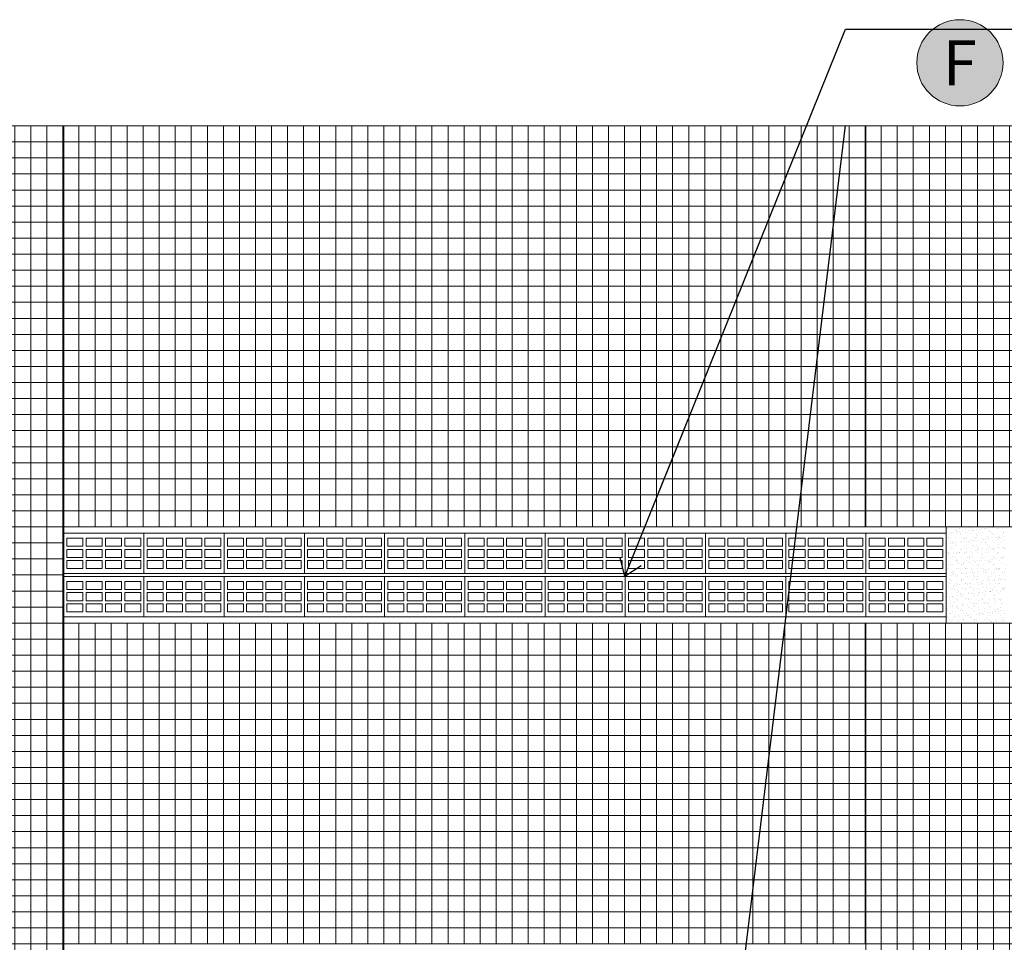
# Model space of a CAD drawing. Units: millimetres. Extents: x 386 to 512, y 68 to 128.
# Drawn here: x 399 to 406, y 91 to 96 of the extents above; entities that cross this region are included whole.
import ezdxf
from ezdxf.enums import TextEntityAlignment as Align

# ---------------------------------------------------------------- set-up
doc = ezdxf.new("R2010")
doc.units = ezdxf.units.MM
doc.header["$PDMODE"] = 34
doc.layers.get('0').update_dxf_attribs({"lineweight": 5})
doc.layers.get('DEFPOINTS').update_dxf_attribs({"lineweight": 5})
for name, color, linetype, lineweight in [('Ceramica Cristal Bege', 43, 'Continuous', 5), ('COTAS', 1, 'Continuous', 5), ('FINA', 8, 'Continuous', 5), ('Junta', 104, 'Continuous', 20), ('LINHA VISTA', 7, 'Continuous', 20), ('LINHA VISTA1', 7, 'Continuous', 20), ('TEXTO', 5, 'Continuous', 5), ('TIPO_ESQ', 7, 'Continuous', 5), ('TXT', 253, 'Continuous', 5)]:
    doc.layers.add(name, color=color, linetype=linetype, lineweight=lineweight)
doc.styles.add('ARIAL', font='arial.ttf')
doc.styles.add('GBM', font='arial.ttf')
doc.dimstyles.new('FK05', dxfattribs={"dimscale": 0.01, "dimtxt": 12, "dimasz": 5, "dimexe": 15, "dimexo": 75, "dimgap": 4, "dimtad": 1, "dimzin": 6, "dimdsep": 46, "dimtxsty": 'ARIAL', "dimblk1": 'DOTT2', "dimblk2": 'DOTT2', "dimsah": 1, "dimcen": 10, "dimse1": 1, "dimse2": 1, "dimclrd": 1, "dimclre": 1, "dimclrt": 5, "dimadec": 0, "dimazin": 0, "dimtfac": 1, "dimtix": 1, "dimtmove": 2, "dimatfit": 3, "dimldrblk": 'DOTT2', "dimfxl": 1, "dimtolj": 1, "dimtzin": 0, "dimarcsym": 0})

# ---------------------------------------------------------------- blocks, each defined once
blk = doc.blocks.new('DOTT2')
at = {"color": 0, "linetype": 'Continuous'}
for p, q in [((0, 0.25), (0, 4)), ((0.25, 0), (3, 0)), ((0, -0.25), (0, -4))]:
    blk.add_line(p, q, dxfattribs=at)
at = {"color": 0, "linetype": 'ByBlock'}
blk.add_line((-0.5, 0), (-1, 0), dxfattribs=at)
at = {"color": 0, "linetype": 'ByBlock', "const_width": 0.5}
blk.add_lwpolyline([(-0.25, 0, 1), (0.25, 0, 1)], format="xyb", close=True, dxfattribs=at)
blk = doc.blocks.new('*D28')
at = {"layer": 'COTAS', "color": 1, "lineweight": -2, "transparency": 16777216}
blk.add_line((393.8361, 92.7192), (393.8361, 93.2192), dxfattribs=at)
at = {"layer": 'DEFPOINTS', "color": 0, "transparency": 16777216}
for p in [(393.8361, 93.2692), (399.7568, 93.2692), (399.7568, 92.6692)]:
    blk.add_point(p, dxfattribs=at)
at = {"layer": 'COTAS', "color": 1, "lineweight": -2, "transparency": 16777216, "xscale": 0.05, "yscale": 0.05, "zscale": 0.05}
for p, rotation in [((393.8361, 93.2692), 90), ((393.8361, 92.6692), 270)]:
    blk.add_blockref('DOTT2', p, dxfattribs=dict(at, rotation=rotation))
at = {"layer": 'COTAS', "color": 5, "transparency": 16777216, "insert": (393.721, 92.9692), "char_height": 0.15, "attachment_point": 5, "rotation": 90, "style": 'ARIAL'}
blk.add_mtext('\\A1;     ', dxfattribs=at)
blk = doc.blocks.new('*D29')
at = {"layer": 'COTAS', "color": 1, "lineweight": -2, "transparency": 16777216}
blk.add_line((393.8361, 93.3192), (393.8361, 95.7192), dxfattribs=at)
at = {"layer": 'DEFPOINTS', "color": 0, "transparency": 16777216}
for p in [(393.8361, 95.7692), (397.8543, 95.7692), (399.7568, 93.2692)]:
    blk.add_point(p, dxfattribs=at)
at = {"layer": 'COTAS', "color": 1, "lineweight": -2, "transparency": 16777216, "xscale": 0.05, "yscale": 0.05, "zscale": 0.05}
for p, rotation in [((393.8361, 95.7692), 90), ((393.8361, 93.2692), 270)]:
    blk.add_blockref('DOTT2', p, dxfattribs=dict(at, rotation=rotation))
at = {"layer": 'COTAS', "color": 5, "transparency": 16777216, "insert": (393.7003, 94.5192), "char_height": 0.15, "attachment_point": 5, "rotation": 90, "style": 'ARIAL'}
blk.add_mtext('\\A1;30 Peças 10x10', dxfattribs=at)

msp = doc.modelspace()

# ---------------------------------------------------------------- hatches: boundary and pattern name
at = {"layer": 'Ceramica Cristal Bege', "transparency": 33554508}
h = msp.add_hatch(dxfattribs=at)
h.set_pattern_fill('_USER', color=256, scale=0.1, style=0, double=1, pattern_type=0)
h.set_pattern_definition([(0, (474.3493, 114.06921), (0, 0.1), []), (90, (474.3493, 114.06921), (-0.1, 6e-18), [])])
h.paths.add_polyline_path([(406.6543, 95.7692), (397.8493, 95.7692), (397.8493, 90.1692), (399.7543, 90.1692), (399.7543, 90.6692), (404.7543, 90.6692), (404.7543, 89.5692), (399.7543, 89.5692), (399.7543, 90.1692), (397.8493, 90.1692), (397.8493, 86.8692), (399.7543, 86.8692), (404.7543, 86.8692), (404.7543, 85.6692), (399.7543, 85.6692), (399.7543, 85.7092), (399.7543, 85.7092), (399.7543, 85.9592), (399.7543, 85.9592), (399.7543, 85.9792), (399.7543, 85.9792), (399.7543, 86.2292), (399.7543, 86.2292), (399.7543, 86.3092), (399.7543, 86.3092), (399.7543, 86.5592), (399.7543, 86.5592), (399.7543, 86.5792), (399.7543, 86.5792), (399.7543, 86.8292), (399.7543, 86.8292), (399.7543, 86.8692), (397.8493, 86.8692), (397.8493, 84.1492), (406.6543, 84.1492), (406.6543, 90.6892), (406.6543, 92.6692), (405.6243, 92.6692), (405.6243, 92.6692), (399.7543, 92.6692), (399.7543, 93.2692), (406.6543, 93.2692)])
at = {"layer": 'FINA'}
h = msp.add_hatch(dxfattribs=at)
h.set_pattern_fill('AR-SAND', color=256, scale=0.001, style=0)
h.set_pattern_definition([(37.5, (486.6493, 97.169213), (-0.001600031, 0.048941324), [0, -0.038608, 0, -0.04318, 0, -0.041275]), (7.5, (486.6493, 97.169213), (0.04495233, 0.07168251), [0, -0.020828, 0, -0.034798, 0, -0.013335]), (327.5, (486.618057, 97.169213), (0.079099237, 0.000143718), [0, -0.0127, 0, -0.04572, 0, -0.05969]), (317.5, (486.61806, 97.16921), (0.076355645, 0.02229293), [0, -0.00635, 0, -0.029972, 0, -0.03429])])
h.paths.add_polyline_path([(405.6243, 93.2692), (405.2543, 93.2692), (405.2543, 92.6692), (405.6243, 92.6692)])
at = {"layer": 'TXT'}
h = msp.add_hatch(color=256, dxfattribs=at)
h.dxf.hatch_style = 1
edge = h.paths.add_edge_path()
edge.add_arc((405.3398, 96.1625), 0.2688, 0, 360)

# ---------------------------------------------------------------- linework, layer by layer
at = {"layer": 'FINA'}
for p, q in [((405.2543, 93.2692), (399.7543, 93.2692)), ((399.7543, 93.2692), (399.7543, 92.6692)), ((405.2543, 92.6692), (405.2543, 93.2692)), ((399.7543, 92.6692), (405.2543, 92.6692))]:
    msp.add_line(p, q, dxfattribs=at)
for points in [[(399.7543, 92.9792), (400.2543, 92.9792), (400.2543, 93.2292), (399.7543, 93.2292)], [(400.2543, 92.9792), (400.7543, 92.9792), (400.7543, 93.2292), (400.2543, 93.2292)], [(400.7543, 92.9792), (401.2543, 92.9792), (401.2543, 93.2292), (400.7543, 93.2292)], [(401.2543, 92.9792), (401.7543, 92.9792), (401.7543, 93.2292), (401.2543, 93.2292)], [(401.7543, 92.9792), (402.2543, 92.9792), (402.2543, 93.2292), (401.7543, 93.2292)], [(402.2543, 92.9792), (402.7543, 92.9792), (402.7543, 93.2292), (402.2543, 93.2292)], [(402.7543, 92.9792), (403.2543, 92.9792), (403.2543, 93.2292), (402.7543, 93.2292)], [(403.2543, 92.9792), (403.7543, 92.9792), (403.7543, 93.2292), (403.2543, 93.2292)], [(403.7543, 92.9792), (404.2543, 92.9792), (404.2543, 93.2292), (403.7543, 93.2292)], [(404.2543, 92.9792), (404.7543, 92.9792), (404.7543, 93.2292), (404.2543, 93.2292)], [(404.7543, 92.9792), (405.2543, 92.9792), (405.2543, 93.2292), (404.7543, 93.2292)], [(399.7743, 93.1492), (399.8743, 93.1492), (399.8743, 93.1992), (399.7743, 93.1992)], [(399.8943, 93.1492), (399.9943, 93.1492), (399.9943, 93.1992), (399.8943, 93.1992)], [(400.0143, 93.1492), (400.1143, 93.1492), (400.1143, 93.1992), (400.0143, 93.1992)], [(400.1343, 93.1492), (400.2343, 93.1492), (400.2343, 93.1992), (400.1343, 93.1992)], [(400.2743, 93.1492), (400.3743, 93.1492), (400.3743, 93.1992), (400.2743, 93.1992)], [(400.3943, 93.1492), (400.4943, 93.1492), (400.4943, 93.1992), (400.3943, 93.1992)], [(400.5143, 93.1492), (400.6143, 93.1492), (400.6143, 93.1992), (400.5143, 93.1992)], [(400.6343, 93.1492), (400.7343, 93.1492), (400.7343, 93.1992), (400.6343, 93.1992)], [(400.7743, 93.1492), (400.8743, 93.1492), (400.8743, 93.1992), (400.7743, 93.1992)], [(400.8943, 93.1492), (400.9943, 93.1492), (400.9943, 93.1992), (400.8943, 93.1992)], [(401.0143, 93.1492), (401.1143, 93.1492), (401.1143, 93.1992), (401.0143, 93.1992)], [(401.1343, 93.1492), (401.2343, 93.1492), (401.2343, 93.1992), (401.1343, 93.1992)], [(401.2743, 93.1492), (401.3743, 93.1492), (401.3743, 93.1992), (401.2743, 93.1992)], [(401.3943, 93.1492), (401.4943, 93.1492), (401.4943, 93.1992), (401.3943, 93.1992)], [(401.5143, 93.1492), (401.6143, 93.1492), (401.6143, 93.1992), (401.5143, 93.1992)], [(401.6343, 93.1492), (401.7343, 93.1492), (401.7343, 93.1992), (401.6343, 93.1992)], [(401.7743, 93.1492), (401.8743, 93.1492), (401.8743, 93.1992), (401.7743, 93.1992)], [(401.8943, 93.1492), (401.9943, 93.1492), (401.9943, 93.1992), (401.8943, 93.1992)], [(402.0143, 93.1492), (402.1143, 93.1492), (402.1143, 93.1992), (402.0143, 93.1992)], [(402.1343, 93.1492), (402.2343, 93.1492), (402.2343, 93.1992), (402.1343, 93.1992)], [(402.2743, 93.1492), (402.3743, 93.1492), (402.3743, 93.1992), (402.2743, 93.1992)], [(402.3943, 93.1492), (402.4943, 93.1492), (402.4943, 93.1992), (402.3943, 93.1992)], [(402.5143, 93.1492), (402.6143, 93.1492), (402.6143, 93.1992), (402.5143, 93.1992)], [(402.6343, 93.1492), (402.7343, 93.1492), (402.7343, 93.1992), (402.6343, 93.1992)], [(402.7743, 93.1492), (402.8743, 93.1492), (402.8743, 93.1992), (402.7743, 93.1992)], [(402.8943, 93.1492), (402.9943, 93.1492), (402.9943, 93.1992), (402.8943, 93.1992)], [(403.0143, 93.1492), (403.1143, 93.1492), (403.1143, 93.1992), (403.0143, 93.1992)], [(403.1343, 93.1492), (403.2343, 93.1492), (403.2343, 93.1992), (403.1343, 93.1992)], [(403.2743, 93.1492), (403.3743, 93.1492), (403.3743, 93.1992), (403.2743, 93.1992)], [(403.3943, 93.1492), (403.4943, 93.1492), (403.4943, 93.1992), (403.3943, 93.1992)], [(403.5143, 93.1492), (403.6143, 93.1492), (403.6143, 93.1992), (403.5143, 93.1992)], [(403.6343, 93.1492), (403.7343, 93.1492), (403.7343, 93.1992), (403.6343, 93.1992)], [(403.7743, 93.1492), (403.8743, 93.1492), (403.8743, 93.1992), (403.7743, 93.1992)], [(403.8943, 93.1492), (403.9943, 93.1492), (403.9943, 93.1992), (403.8943, 93.1992)], [(404.0143, 93.1492), (404.1143, 93.1492), (404.1143, 93.1992), (404.0143, 93.1992)], [(404.1343, 93.1492), (404.2343, 93.1492), (404.2343, 93.1992), (404.1343, 93.1992)], [(404.2743, 93.1492), (404.3743, 93.1492), (404.3743, 93.1992), (404.2743, 93.1992)], [(404.3943, 93.1492), (404.4943, 93.1492), (404.4943, 93.1992), (404.3943, 93.1992)], [(404.5143, 93.1492), (404.6143, 93.1492), (404.6143, 93.1992), (404.5143, 93.1992)], [(404.6343, 93.1492), (404.7343, 93.1492), (404.7343, 93.1992), (404.6343, 93.1992)], [(404.7743, 93.1492), (404.8743, 93.1492), (404.8743, 93.1992), (404.7743, 93.1992)], [(404.8943, 93.1492), (404.9943, 93.1492), (404.9943, 93.1992), (404.8943, 93.1992)], [(405.0143, 93.1492), (405.1143, 93.1492), (405.1143, 93.1992), (405.0143, 93.1992)], [(405.1343, 93.1492), (405.2343, 93.1492), (405.2343, 93.1992), (405.1343, 93.1992)], [(399.7743, 93.0792), (399.8743, 93.0792), (399.8743, 93.1292), (399.7743, 93.1292)], [(399.8943, 93.0792), (399.9943, 93.0792), (399.9943, 93.1292), (399.8943, 93.1292)], [(400.0143, 93.0792), (400.1143, 93.0792), (400.1143, 93.1292), (400.0143, 93.1292)], [(400.1343, 93.0792), (400.2343, 93.0792), (400.2343, 93.1292), (400.1343, 93.1292)], [(400.2743, 93.0792), (400.3743, 93.0792), (400.3743, 93.1292), (400.2743, 93.1292)], [(400.3943, 93.0792), (400.4943, 93.0792), (400.4943, 93.1292), (400.3943, 93.1292)], [(400.5143, 93.0792), (400.6143, 93.0792), (400.6143, 93.1292), (400.5143, 93.1292)], [(400.6343, 93.0792), (400.7343, 93.0792), (400.7343, 93.1292), (400.6343, 93.1292)], [(400.7743, 93.0792), (400.8743, 93.0792), (400.8743, 93.1292), (400.7743, 93.1292)], [(400.8943, 93.0792), (400.9943, 93.0792), (400.9943, 93.1292), (400.8943, 93.1292)], [(401.0143, 93.0792), (401.1143, 93.0792), (401.1143, 93.1292), (401.0143, 93.1292)], [(401.1343, 93.0792), (401.2343, 93.0792), (401.2343, 93.1292), (401.1343, 93.1292)], [(401.2743, 93.0792), (401.3743, 93.0792), (401.3743, 93.1292), (401.2743, 93.1292)], [(401.3943, 93.0792), (401.4943, 93.0792), (401.4943, 93.1292), (401.3943, 93.1292)], [(401.5143, 93.0792), (401.6143, 93.0792), (401.6143, 93.1292), (401.5143, 93.1292)], [(401.6343, 93.0792), (401.7343, 93.0792), (401.7343, 93.1292), (401.6343, 93.1292)], [(401.7743, 93.0792), (401.8743, 93.0792), (401.8743, 93.1292), (401.7743, 93.1292)], [(401.8943, 93.0792), (401.9943, 93.0792), (401.9943, 93.1292), (401.8943, 93.1292)], [(402.0143, 93.0792), (402.1143, 93.0792), (402.1143, 93.1292), (402.0143, 93.1292)], [(402.1343, 93.0792), (402.2343, 93.0792), (402.2343, 93.1292), (402.1343, 93.1292)], [(402.2743, 93.0792), (402.3743, 93.0792), (402.3743, 93.1292), (402.2743, 93.1292)], [(402.3943, 93.0792), (402.4943, 93.0792), (402.4943, 93.1292), (402.3943, 93.1292)], [(402.5143, 93.0792), (402.6143, 93.0792), (402.6143, 93.1292), (402.5143, 93.1292)], [(402.6343, 93.0792), (402.7343, 93.0792), (402.7343, 93.1292), (402.6343, 93.1292)], [(402.7743, 93.0792), (402.8743, 93.0792), (402.8743, 93.1292), (402.7743, 93.1292)], [(402.8943, 93.0792), (402.9943, 93.0792), (402.9943, 93.1292), (402.8943, 93.1292)], [(403.0143, 93.0792), (403.1143, 93.0792), (403.1143, 93.1292), (403.0143, 93.1292)], [(403.1343, 93.0792), (403.2343, 93.0792), (403.2343, 93.1292), (403.1343, 93.1292)], [(403.2743, 93.0792), (403.3743, 93.0792), (403.3743, 93.1292), (403.2743, 93.1292)], [(403.3943, 93.0792), (403.4943, 93.0792), (403.4943, 93.1292), (403.3943, 93.1292)], [(403.5143, 93.0792), (403.6143, 93.0792), (403.6143, 93.1292), (403.5143, 93.1292)], [(403.6343, 93.0792), (403.7343, 93.0792), (403.7343, 93.1292), (403.6343, 93.1292)], [(403.7743, 93.0792), (403.8743, 93.0792), (403.8743, 93.1292), (403.7743, 93.1292)], [(403.8943, 93.0792), (403.9943, 93.0792), (403.9943, 93.1292), (403.8943, 93.1292)], [(404.0143, 93.0792), (404.1143, 93.0792), (404.1143, 93.1292), (404.0143, 93.1292)], [(404.1343, 93.0792), (404.2343, 93.0792), (404.2343, 93.1292), (404.1343, 93.1292)], [(404.2743, 93.0792), (404.3743, 93.0792), (404.3743, 93.1292), (404.2743, 93.1292)], [(404.3943, 93.0792), (404.4943, 93.0792), (404.4943, 93.1292), (404.3943, 93.1292)], [(404.5143, 93.0792), (404.6143, 93.0792), (404.6143, 93.1292), (404.5143, 93.1292)], [(404.6343, 93.0792), (404.7343, 93.0792), (404.7343, 93.1292), (404.6343, 93.1292)], [(404.7743, 93.0792), (404.8743, 93.0792), (404.8743, 93.1292), (404.7743, 93.1292)], [(404.8943, 93.0792), (404.9943, 93.0792), (404.9943, 93.1292), (404.8943, 93.1292)], [(405.0143, 93.0792), (405.1143, 93.0792), (405.1143, 93.1292), (405.0143, 93.1292)], [(405.1343, 93.0792), (405.2343, 93.0792), (405.2343, 93.1292), (405.1343, 93.1292)], [(399.7743, 93.0092), (399.8743, 93.0092), (399.8743, 93.0592), (399.7743, 93.0592)], [(399.8943, 93.0092), (399.9943, 93.0092), (399.9943, 93.0592), (399.8943, 93.0592)], [(400.0143, 93.0092), (400.1143, 93.0092), (400.1143, 93.0592), (400.0143, 93.0592)], [(400.1343, 93.0092), (400.2343, 93.0092), (400.2343, 93.0592), (400.1343, 93.0592)], [(400.2743, 93.0092), (400.3743, 93.0092), (400.3743, 93.0592), (400.2743, 93.0592)], [(400.3943, 93.0092), (400.4943, 93.0092), (400.4943, 93.0592), (400.3943, 93.0592)], [(400.5143, 93.0092), (400.6143, 93.0092), (400.6143, 93.0592), (400.5143, 93.0592)], [(400.6343, 93.0092), (400.7343, 93.0092), (400.7343, 93.0592), (400.6343, 93.0592)], [(400.7743, 93.0092), (400.8743, 93.0092), (400.8743, 93.0592), (400.7743, 93.0592)], [(400.8943, 93.0092), (400.9943, 93.0092), (400.9943, 93.0592), (400.8943, 93.0592)], [(401.0143, 93.0092), (401.1143, 93.0092), (401.1143, 93.0592), (401.0143, 93.0592)], [(401.1343, 93.0092), (401.2343, 93.0092), (401.2343, 93.0592), (401.1343, 93.0592)], [(401.2743, 93.0092), (401.3743, 93.0092), (401.3743, 93.0592), (401.2743, 93.0592)], [(401.3943, 93.0092), (401.4943, 93.0092), (401.4943, 93.0592), (401.3943, 93.0592)], [(401.5143, 93.0092), (401.6143, 93.0092), (401.6143, 93.0592), (401.5143, 93.0592)], [(401.6343, 93.0092), (401.7343, 93.0092), (401.7343, 93.0592), (401.6343, 93.0592)], [(401.7743, 93.0092), (401.8743, 93.0092), (401.8743, 93.0592), (401.7743, 93.0592)], [(401.8943, 93.0092), (401.9943, 93.0092), (401.9943, 93.0592), (401.8943, 93.0592)], [(402.0143, 93.0092), (402.1143, 93.0092), (402.1143, 93.0592), (402.0143, 93.0592)], [(402.1343, 93.0092), (402.2343, 93.0092), (402.2343, 93.0592), (402.1343, 93.0592)], [(402.2743, 93.0092), (402.3743, 93.0092), (402.3743, 93.0592), (402.2743, 93.0592)], [(402.3943, 93.0092), (402.4943, 93.0092), (402.4943, 93.0592), (402.3943, 93.0592)], [(402.5143, 93.0092), (402.6143, 93.0092), (402.6143, 93.0592), (402.5143, 93.0592)], [(402.6343, 93.0092), (402.7343, 93.0092), (402.7343, 93.0592), (402.6343, 93.0592)], [(402.7743, 93.0092), (402.8743, 93.0092), (402.8743, 93.0592), (402.7743, 93.0592)], [(402.8943, 93.0092), (402.9943, 93.0092), (402.9943, 93.0592), (402.8943, 93.0592)], [(403.0143, 93.0092), (403.1143, 93.0092), (403.1143, 93.0592), (403.0143, 93.0592)], [(403.1343, 93.0092), (403.2343, 93.0092), (403.2343, 93.0592), (403.1343, 93.0592)], [(403.2743, 93.0092), (403.3743, 93.0092), (403.3743, 93.0592), (403.2743, 93.0592)], [(403.3943, 93.0092), (403.4943, 93.0092), (403.4943, 93.0592), (403.3943, 93.0592)], [(403.5143, 93.0092), (403.6143, 93.0092), (403.6143, 93.0592), (403.5143, 93.0592)], [(403.6343, 93.0092), (403.7343, 93.0092), (403.7343, 93.0592), (403.6343, 93.0592)], [(403.7743, 93.0092), (403.8743, 93.0092), (403.8743, 93.0592), (403.7743, 93.0592)], [(403.8943, 93.0092), (403.9943, 93.0092), (403.9943, 93.0592), (403.8943, 93.0592)], [(404.0143, 93.0092), (404.1143, 93.0092), (404.1143, 93.0592), (404.0143, 93.0592)], [(404.1343, 93.0092), (404.2343, 93.0092), (404.2343, 93.0592), (404.1343, 93.0592)], [(404.2743, 93.0092), (404.3743, 93.0092), (404.3743, 93.0592), (404.2743, 93.0592)], [(404.3943, 93.0092), (404.4943, 93.0092), (404.4943, 93.0592), (404.3943, 93.0592)], [(404.5143, 93.0092), (404.6143, 93.0092), (404.6143, 93.0592), (404.5143, 93.0592)], [(404.6343, 93.0092), (404.7343, 93.0092), (404.7343, 93.0592), (404.6343, 93.0592)], [(404.7743, 93.0092), (404.8743, 93.0092), (404.8743, 93.0592), (404.7743, 93.0592)], [(404.8943, 93.0092), (404.9943, 93.0092), (404.9943, 93.0592), (404.8943, 93.0592)], [(405.0143, 93.0092), (405.1143, 93.0092), (405.1143, 93.0592), (405.0143, 93.0592)], [(405.1343, 93.0092), (405.2343, 93.0092), (405.2343, 93.0592), (405.1343, 93.0592)], [(399.7543, 92.7092), (400.2543, 92.7092), (400.2543, 92.9592), (399.7543, 92.9592)], [(399.7743, 92.8792), (399.8743, 92.8792), (399.8743, 92.9292), (399.7743, 92.9292)], [(399.8943, 92.8792), (399.9943, 92.8792), (399.9943, 92.9292), (399.8943, 92.9292)], [(400.0143, 92.8792), (400.1143, 92.8792), (400.1143, 92.9292), (400.0143, 92.9292)], [(400.1343, 92.8792), (400.2343, 92.8792), (400.2343, 92.9292), (400.1343, 92.9292)], [(400.2543, 92.7092), (400.7543, 92.7092), (400.7543, 92.9592), (400.2543, 92.9592)], [(400.2743, 92.8792), (400.3743, 92.8792), (400.3743, 92.9292), (400.2743, 92.9292)], [(400.3943, 92.8792), (400.4943, 92.8792), (400.4943, 92.9292), (400.3943, 92.9292)], [(400.5143, 92.8792), (400.6143, 92.8792), (400.6143, 92.9292), (400.5143, 92.9292)], [(400.6343, 92.8792), (400.7343, 92.8792), (400.7343, 92.9292), (400.6343, 92.9292)], [(400.7543, 92.7092), (401.2543, 92.7092), (401.2543, 92.9592), (400.7543, 92.9592)], [(400.7743, 92.8792), (400.8743, 92.8792), (400.8743, 92.9292), (400.7743, 92.9292)], [(400.8943, 92.8792), (400.9943, 92.8792), (400.9943, 92.9292), (400.8943, 92.9292)], [(401.0143, 92.8792), (401.1143, 92.8792), (401.1143, 92.9292), (401.0143, 92.9292)], [(401.1343, 92.8792), (401.2343, 92.8792), (401.2343, 92.9292), (401.1343, 92.9292)], [(401.2543, 92.7092), (401.7543, 92.7092), (401.7543, 92.9592), (401.2543, 92.9592)], [(401.2743, 92.8792), (401.3743, 92.8792), (401.3743, 92.9292), (401.2743, 92.9292)], [(401.3943, 92.8792), (401.4943, 92.8792), (401.4943, 92.9292), (401.3943, 92.9292)], [(401.5143, 92.8792), (401.6143, 92.8792), (401.6143, 92.9292), (401.5143, 92.9292)], [(401.6343, 92.8792), (401.7343, 92.8792), (401.7343, 92.9292), (401.6343, 92.9292)], [(401.7543, 92.7092), (402.2543, 92.7092), (402.2543, 92.9592), (401.7543, 92.9592)], [(401.7743, 92.8792), (401.8743, 92.8792), (401.8743, 92.9292), (401.7743, 92.9292)], [(401.8943, 92.8792), (401.9943, 92.8792), (401.9943, 92.9292), (401.8943, 92.9292)], [(402.0143, 92.8792), (402.1143, 92.8792), (402.1143, 92.9292), (402.0143, 92.9292)], [(402.1343, 92.8792), (402.2343, 92.8792), (402.2343, 92.9292), (402.1343, 92.9292)], [(402.2543, 92.7092), (402.7543, 92.7092), (402.7543, 92.9592), (402.2543, 92.9592)], [(402.2743, 92.8792), (402.3743, 92.8792), (402.3743, 92.9292), (402.2743, 92.9292)], [(402.3943, 92.8792), (402.4943, 92.8792), (402.4943, 92.9292), (402.3943, 92.9292)], [(402.5143, 92.8792), (402.6143, 92.8792), (402.6143, 92.9292), (402.5143, 92.9292)], [(402.6343, 92.8792), (402.7343, 92.8792), (402.7343, 92.9292), (402.6343, 92.9292)], [(402.7543, 92.7092), (403.2543, 92.7092), (403.2543, 92.9592), (402.7543, 92.9592)], [(402.7743, 92.8792), (402.8743, 92.8792), (402.8743, 92.9292), (402.7743, 92.9292)], [(402.8943, 92.8792), (402.9943, 92.8792), (402.9943, 92.9292), (402.8943, 92.9292)], [(403.0143, 92.8792), (403.1143, 92.8792), (403.1143, 92.9292), (403.0143, 92.9292)], [(403.1343, 92.8792), (403.2343, 92.8792), (403.2343, 92.9292), (403.1343, 92.9292)], [(403.2543, 92.7092), (403.7543, 92.7092), (403.7543, 92.9592), (403.2543, 92.9592)], [(403.2743, 92.8792), (403.3743, 92.8792), (403.3743, 92.9292), (403.2743, 92.9292)], [(403.3943, 92.8792), (403.4943, 92.8792), (403.4943, 92.9292), (403.3943, 92.9292)], [(403.5143, 92.8792), (403.6143, 92.8792), (403.6143, 92.9292), (403.5143, 92.9292)], [(403.6343, 92.8792), (403.7343, 92.8792), (403.7343, 92.9292), (403.6343, 92.9292)], [(403.7543, 92.7092), (404.2543, 92.7092), (404.2543, 92.9592), (403.7543, 92.9592)], [(403.7743, 92.8792), (403.8743, 92.8792), (403.8743, 92.9292), (403.7743, 92.9292)], [(403.8943, 92.8792), (403.9943, 92.8792), (403.9943, 92.9292), (403.8943, 92.9292)], [(404.0143, 92.8792), (404.1143, 92.8792), (404.1143, 92.9292), (404.0143, 92.9292)], [(404.1343, 92.8792), (404.2343, 92.8792), (404.2343, 92.9292), (404.1343, 92.9292)], [(404.2543, 92.7092), (404.7543, 92.7092), (404.7543, 92.9592), (404.2543, 92.9592)], [(404.2743, 92.8792), (404.3743, 92.8792), (404.3743, 92.9292), (404.2743, 92.9292)], [(404.3943, 92.8792), (404.4943, 92.8792), (404.4943, 92.9292), (404.3943, 92.9292)], [(404.5143, 92.8792), (404.6143, 92.8792), (404.6143, 92.9292), (404.5143, 92.9292)], [(404.6343, 92.8792), (404.7343, 92.8792), (404.7343, 92.9292), (404.6343, 92.9292)], [(404.7543, 92.7092), (405.2543, 92.7092), (405.2543, 92.9592), (404.7543, 92.9592)], [(404.7743, 92.8792), (404.8743, 92.8792), (404.8743, 92.9292), (404.7743, 92.9292)], [(404.8943, 92.8792), (404.9943, 92.8792), (404.9943, 92.9292), (404.8943, 92.9292)], [(405.0143, 92.8792), (405.1143, 92.8792), (405.1143, 92.9292), (405.0143, 92.9292)], [(405.1343, 92.8792), (405.2343, 92.8792), (405.2343, 92.9292), (405.1343, 92.9292)], [(399.7743, 92.8092), (399.8743, 92.8092), (399.8743, 92.8592), (399.7743, 92.8592)], [(399.8943, 92.8092), (399.9943, 92.8092), (399.9943, 92.8592), (399.8943, 92.8592)], [(400.0143, 92.8092), (400.1143, 92.8092), (400.1143, 92.8592), (400.0143, 92.8592)], [(400.1343, 92.8092), (400.2343, 92.8092), (400.2343, 92.8592), (400.1343, 92.8592)], [(400.2743, 92.8092), (400.3743, 92.8092), (400.3743, 92.8592), (400.2743, 92.8592)], [(400.3943, 92.8092), (400.4943, 92.8092), (400.4943, 92.8592), (400.3943, 92.8592)], [(400.5143, 92.8092), (400.6143, 92.8092), (400.6143, 92.8592), (400.5143, 92.8592)], [(400.6343, 92.8092), (400.7343, 92.8092), (400.7343, 92.8592), (400.6343, 92.8592)], [(400.7743, 92.8092), (400.8743, 92.8092), (400.8743, 92.8592), (400.7743, 92.8592)], [(400.8943, 92.8092), (400.9943, 92.8092), (400.9943, 92.8592), (400.8943, 92.8592)], [(401.0143, 92.8092), (401.1143, 92.8092), (401.1143, 92.8592), (401.0143, 92.8592)], [(401.1343, 92.8092), (401.2343, 92.8092), (401.2343, 92.8592), (401.1343, 92.8592)], [(401.2743, 92.8092), (401.3743, 92.8092), (401.3743, 92.8592), (401.2743, 92.8592)], [(401.3943, 92.8092), (401.4943, 92.8092), (401.4943, 92.8592), (401.3943, 92.8592)], [(401.5143, 92.8092), (401.6143, 92.8092), (401.6143, 92.8592), (401.5143, 92.8592)], [(401.6343, 92.8092), (401.7343, 92.8092), (401.7343, 92.8592), (401.6343, 92.8592)], [(401.7743, 92.8092), (401.8743, 92.8092), (401.8743, 92.8592), (401.7743, 92.8592)], [(401.8943, 92.8092), (401.9943, 92.8092), (401.9943, 92.8592), (401.8943, 92.8592)], [(402.0143, 92.8092), (402.1143, 92.8092), (402.1143, 92.8592), (402.0143, 92.8592)], [(402.1343, 92.8092), (402.2343, 92.8092), (402.2343, 92.8592), (402.1343, 92.8592)], [(402.2743, 92.8092), (402.3743, 92.8092), (402.3743, 92.8592), (402.2743, 92.8592)], [(402.3943, 92.8092), (402.4943, 92.8092), (402.4943, 92.8592), (402.3943, 92.8592)], [(402.5143, 92.8092), (402.6143, 92.8092), (402.6143, 92.8592), (402.5143, 92.8592)], [(402.6343, 92.8092), (402.7343, 92.8092), (402.7343, 92.8592), (402.6343, 92.8592)], [(402.7743, 92.8092), (402.8743, 92.8092), (402.8743, 92.8592), (402.7743, 92.8592)], [(402.8943, 92.8092), (402.9943, 92.8092), (402.9943, 92.8592), (402.8943, 92.8592)], [(403.0143, 92.8092), (403.1143, 92.8092), (403.1143, 92.8592), (403.0143, 92.8592)], [(403.1343, 92.8092), (403.2343, 92.8092), (403.2343, 92.8592), (403.1343, 92.8592)], [(403.2743, 92.8092), (403.3743, 92.8092), (403.3743, 92.8592), (403.2743, 92.8592)], [(403.3943, 92.8092), (403.4943, 92.8092), (403.4943, 92.8592), (403.3943, 92.8592)], [(403.5143, 92.8092), (403.6143, 92.8092), (403.6143, 92.8592), (403.5143, 92.8592)], [(403.6343, 92.8092), (403.7343, 92.8092), (403.7343, 92.8592), (403.6343, 92.8592)], [(403.7743, 92.8092), (403.8743, 92.8092), (403.8743, 92.8592), (403.7743, 92.8592)], [(403.8943, 92.8092), (403.9943, 92.8092), (403.9943, 92.8592), (403.8943, 92.8592)], [(404.0143, 92.8092), (404.1143, 92.8092), (404.1143, 92.8592), (404.0143, 92.8592)], [(404.1343, 92.8092), (404.2343, 92.8092), (404.2343, 92.8592), (404.1343, 92.8592)], [(404.2743, 92.8092), (404.3743, 92.8092), (404.3743, 92.8592), (404.2743, 92.8592)], [(404.3943, 92.8092), (404.4943, 92.8092), (404.4943, 92.8592), (404.3943, 92.8592)], [(404.5143, 92.8092), (404.6143, 92.8092), (404.6143, 92.8592), (404.5143, 92.8592)], [(404.6343, 92.8092), (404.7343, 92.8092), (404.7343, 92.8592), (404.6343, 92.8592)], [(404.7743, 92.8092), (404.8743, 92.8092), (404.8743, 92.8592), (404.7743, 92.8592)], [(404.8943, 92.8092), (404.9943, 92.8092), (404.9943, 92.8592), (404.8943, 92.8592)], [(405.0143, 92.8092), (405.1143, 92.8092), (405.1143, 92.8592), (405.0143, 92.8592)], [(405.1343, 92.8092), (405.2343, 92.8092), (405.2343, 92.8592), (405.1343, 92.8592)], [(399.7743, 92.7392), (399.8743, 92.7392), (399.8743, 92.7892), (399.7743, 92.7892)], [(399.8943, 92.7392), (399.9943, 92.7392), (399.9943, 92.7892), (399.8943, 92.7892)], [(400.0143, 92.7392), (400.1143, 92.7392), (400.1143, 92.7892), (400.0143, 92.7892)], [(400.1343, 92.7392), (400.2343, 92.7392), (400.2343, 92.7892), (400.1343, 92.7892)], [(400.2743, 92.7392), (400.3743, 92.7392), (400.3743, 92.7892), (400.2743, 92.7892)], [(400.3943, 92.7392), (400.4943, 92.7392), (400.4943, 92.7892), (400.3943, 92.7892)], [(400.5143, 92.7392), (400.6143, 92.7392), (400.6143, 92.7892), (400.5143, 92.7892)], [(400.6343, 92.7392), (400.7343, 92.7392), (400.7343, 92.7892), (400.6343, 92.7892)], [(400.7743, 92.7392), (400.8743, 92.7392), (400.8743, 92.7892), (400.7743, 92.7892)], [(400.8943, 92.7392), (400.9943, 92.7392), (400.9943, 92.7892), (400.8943, 92.7892)], [(401.0143, 92.7392), (401.1143, 92.7392), (401.1143, 92.7892), (401.0143, 92.7892)], [(401.1343, 92.7392), (401.2343, 92.7392), (401.2343, 92.7892), (401.1343, 92.7892)], [(401.2743, 92.7392), (401.3743, 92.7392), (401.3743, 92.7892), (401.2743, 92.7892)], [(401.3943, 92.7392), (401.4943, 92.7392), (401.4943, 92.7892), (401.3943, 92.7892)], [(401.5143, 92.7392), (401.6143, 92.7392), (401.6143, 92.7892), (401.5143, 92.7892)], [(401.6343, 92.7392), (401.7343, 92.7392), (401.7343, 92.7892), (401.6343, 92.7892)], [(401.7743, 92.7392), (401.8743, 92.7392), (401.8743, 92.7892), (401.7743, 92.7892)], [(401.8943, 92.7392), (401.9943, 92.7392), (401.9943, 92.7892), (401.8943, 92.7892)], [(402.0143, 92.7392), (402.1143, 92.7392), (402.1143, 92.7892), (402.0143, 92.7892)], [(402.1343, 92.7392), (402.2343, 92.7392), (402.2343, 92.7892), (402.1343, 92.7892)], [(402.2743, 92.7392), (402.3743, 92.7392), (402.3743, 92.7892), (402.2743, 92.7892)], [(402.3943, 92.7392), (402.4943, 92.7392), (402.4943, 92.7892), (402.3943, 92.7892)], [(402.5143, 92.7392), (402.6143, 92.7392), (402.6143, 92.7892), (402.5143, 92.7892)], [(402.6343, 92.7392), (402.7343, 92.7392), (402.7343, 92.7892), (402.6343, 92.7892)], [(402.7743, 92.7392), (402.8743, 92.7392), (402.8743, 92.7892), (402.7743, 92.7892)], [(402.8943, 92.7392), (402.9943, 92.7392), (402.9943, 92.7892), (402.8943, 92.7892)], [(403.0143, 92.7392), (403.1143, 92.7392), (403.1143, 92.7892), (403.0143, 92.7892)], [(403.1343, 92.7392), (403.2343, 92.7392), (403.2343, 92.7892), (403.1343, 92.7892)], [(403.2743, 92.7392), (403.3743, 92.7392), (403.3743, 92.7892), (403.2743, 92.7892)], [(403.3943, 92.7392), (403.4943, 92.7392), (403.4943, 92.7892), (403.3943, 92.7892)], [(403.5143, 92.7392), (403.6143, 92.7392), (403.6143, 92.7892), (403.5143, 92.7892)], [(403.6343, 92.7392), (403.7343, 92.7392), (403.7343, 92.7892), (403.6343, 92.7892)], [(403.7743, 92.7392), (403.8743, 92.7392), (403.8743, 92.7892), (403.7743, 92.7892)], [(403.8943, 92.7392), (403.9943, 92.7392), (403.9943, 92.7892), (403.8943, 92.7892)], [(404.0143, 92.7392), (404.1143, 92.7392), (404.1143, 92.7892), (404.0143, 92.7892)], [(404.1343, 92.7392), (404.2343, 92.7392), (404.2343, 92.7892), (404.1343, 92.7892)], [(404.2743, 92.7392), (404.3743, 92.7392), (404.3743, 92.7892), (404.2743, 92.7892)], [(404.3943, 92.7392), (404.4943, 92.7392), (404.4943, 92.7892), (404.3943, 92.7892)], [(404.5143, 92.7392), (404.6143, 92.7392), (404.6143, 92.7892), (404.5143, 92.7892)], [(404.6343, 92.7392), (404.7343, 92.7392), (404.7343, 92.7892), (404.6343, 92.7892)], [(404.7743, 92.7392), (404.8743, 92.7392), (404.8743, 92.7892), (404.7743, 92.7892)], [(404.8943, 92.7392), (404.9943, 92.7392), (404.9943, 92.7892), (404.8943, 92.7892)], [(405.0143, 92.7392), (405.1143, 92.7392), (405.1143, 92.7892), (405.0143, 92.7892)], [(405.1343, 92.7392), (405.2343, 92.7392), (405.2343, 92.7892), (405.1343, 92.7892)]]:
    msp.add_lwpolyline(points, close=True, dxfattribs=at)
at = {"layer": 'Junta'}
for p, q in [((399.7543, 95.7692), (399.7543, 84.1492)), ((404.7543, 95.7692), (404.7543, 93.2692)), ((397.8493, 93.2692), (399.7543, 93.2692)), ((404.7543, 93.2692), (406.6743, 93.2692)), ((404.7543, 92.6692), (404.7543, 84.1492))]:
    msp.add_line(p, q, dxfattribs=at)
at = {"layer": 'LINHA VISTA'}
msp.add_lwpolyline([(463.5993, 92.6692), (399.7543, 92.6692), (399.7543, 93.2692), (463.5993, 93.2692)], close=True, dxfattribs=at)
at = {"layer": 'LINHA VISTA1'}
msp.add_line((397.8493, 95.7692), (465.4993, 95.7692), dxfattribs=at)
at = {"layer": 'TIPO_ESQ'}
msp.add_circle((405.3398, 96.1625), 0.2688, dxfattribs=at)

# ---------------------------------------------------------------- texts
at = {"layer": 'TEXTO', "insert": (404.5344, 95.812), "char_height": 0.13, "attachment_point": 4, "style": 'ARIAL'}
msp.add_mtext('                     \\P                    ', dxfattribs=at)
at = {"layer": 'TIPO_ESQ', "style": 'GBM'}
msp.add_text('F', height=0.2812, dxfattribs=at).set_placement((405.3398, 96.1625), align=Align.MIDDLE_CENTER)

# ---------------------------------------------------------------- dimensions: what is measured, and where the dimension line sits
at = {"layer": 'COTAS'}
for base, p1, p2, text, picture, middle in [((393.8361, 95.7692), (399.7568, 93.2692), (397.8543, 95.7692), '30 Peças 10x10', '*D29', (393.7003, 94.5192)), ((393.8361, 93.2692), (399.7568, 92.6692), (399.7568, 93.2692), '     ', '*D28', (393.721, 92.9692))]:
    dim = msp.add_linear_dim(base=base, p1=p1, p2=p2, angle=90, text=text, dimstyle='FK05', override={"dimtxt": 15}, dxfattribs=at)
    dim.commit()
    dim.dimension.update_dxf_attribs({"geometry": picture, "text_midpoint": middle})

# ---------------------------------------------------------------- leaders
at = {"layer": 'TEXTO', "annotation_type": 0, "has_hookline": 1, "hookline_direction": 0, "text_width": 1.0596}
msp.add_leader([(403.251, 92.9592), (404.6269, 96.3718), (404.7269, 96.3718)], dimstyle='FK05', override={"dimscale": 0.005, "dimtxt": 10, "dimasz": 20, "dimtix": 1, "dimldrblk": 'Open90'}, dxfattribs=at)
at = {"layer": 'TEXTO'}
msp.add_leader([(403.5043, 86.5092), (404.6269, 95.7718)], dimstyle='FK05', override={"dimscale": 0.005, "dimtxt": 10, "dimasz": 20, "dimtix": 1, "dimldrblk": 'Open90'}, dxfattribs=at)

doc.saveas('drawing.dxf')
